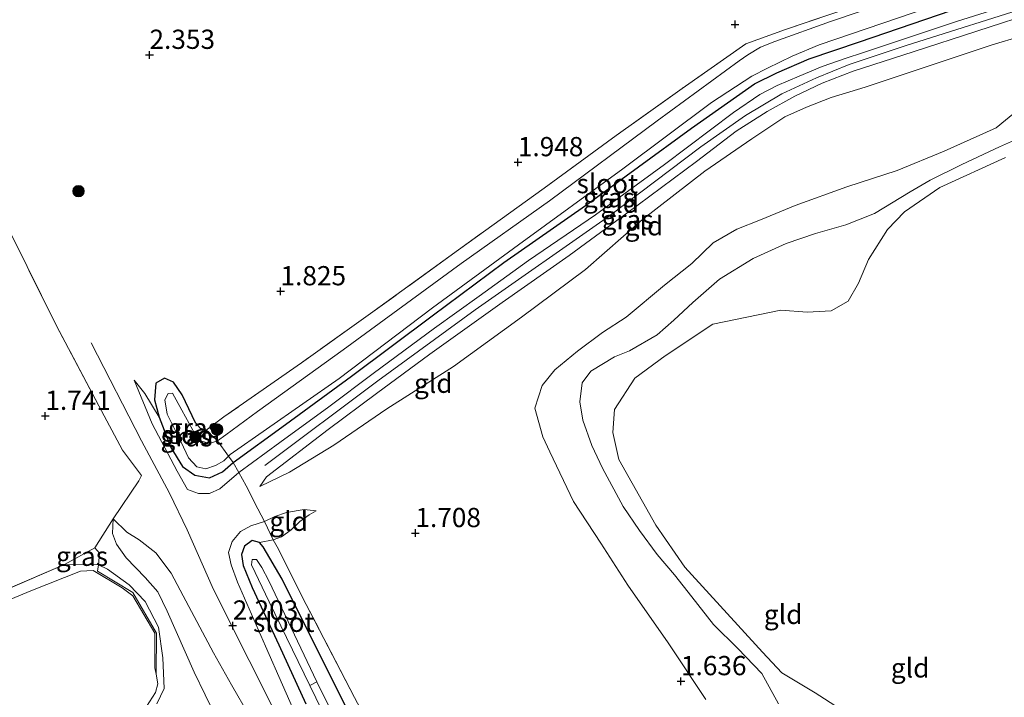
# Model space of a CAD drawing. Units: metres. Extents: x 119992 to 130009, y 424998 to 431251.
# Drawn here: x 121118 to 121246, y 425436 to 425525 of the extents above; entities that cross this region are included whole.
import ezdxf
from ezdxf.enums import TextEntityAlignment as Align

# ---------------------------------------------------------------- set-up
doc = ezdxf.new("R2010")
doc.units = ezdxf.units.M
doc.linetypes.add('IE-TERREINAFSCHEIDING', pattern=[10, 8, -2])
doc.layers.get('0').update_dxf_attribs({"lineweight": 25})
for name, color, linetype, lineweight in [('B-ME-GR-BOOM-S-B1', 93, 'Continuous', 18), ('B-ME-GW-HOOGTEPUNT-S-B1', 10, 'Continuous', 25), ('B-ME-GW-INSTEEKWATERGANG-L-B1', 10, 'Continuous', 25), ('B-ME-GW-KRUINLIJN-L-B1', 93, 'Continuous', 18), ('B-ME-GW-TEENLIJN-L-B1', 93, 'Continuous', 18), ('B-ME-IE-GRASLAND-GV-B6', 93, 'Continuous', 18), ('B-ME-IE-GRONDWERKLIJN-GROND_INGERICHT-GV-B6', 253, 'Continuous', 18), ('B-ME-IE-TERREINAFSCHEIDING-RASTERHEKWERK-L-B1', 8, 'IE-TERREINAFSCHEIDING', 18), ('B-ME-OG-WATER-GV-B6', 153, 'Continuous', 18)]:
    doc.layers.add(name, color=color, linetype=linetype, lineweight=lineweight)
doc.styles.add('NLCS-ISO', font='NLCS-ISO.TTF')

# ---------------------------------------------------------------- blocks, each defined once
blk = doc.blocks.new('boom')
blk.add_hatch(color=256).paths.add_polyline_path([(-0.75, 0, 1), (0.75, 0, 1)])
blk.add_circle((0, 0), 0.75)
blk = doc.blocks.new('hoogtepunt')
for p, q in [((-0.5, 0), (0.5, 0)), ((0, 0.5), (0, -0.5))]:
    blk.add_line(p, q)

msp = doc.modelspace()

# ---------------------------------------------------------------- linework, layer by layer
at = {"layer": 'B-ME-GW-INSTEEKWATERGANG-L-B1'}
for points in [[(121142.38, 425471.14, 1.68), (121141.61, 425471.34, 1.68), (121140.99, 425472.09, 1.66), (121139.26, 425475.7, 1.69), (121138.12, 425477.37, 1.71), (121136.97, 425477.88, 1.72), (121135.84, 425477.23, 1.73), (121135.66, 425475.08, 1.78), (121136.24, 425472.82, 1.85), (121137.79, 425468.85, 1.8), (121139.28, 425466.38, 1.8), (121140.89, 425465.25, 1.8), (121142.81, 425464.94, 1.78), (121144.47, 425465.7, 1.79), (121145.89, 425466.92, 1.81), (121152.66, 425471.86, 1.77), (121161.24, 425478.15, 1.77), (121171.74, 425486.01, 1.76), (121181.07, 425492.93, 1.76), (121191.66, 425500.36, 1.78), (121205.44, 425510.4, 1.81), (121213.65, 425516.17, 1.83), (121216.56, 425517.61, 1.83), (121220.76, 425519.41, 1.88), (121227.28, 425521.65, 1.68), (121240.96, 425526.29, 1.68)], [(121164.77, 425426.77, 1.65), (121158.36, 425439.46, 1.56), (121152.25, 425451.76, 1.51), (121149.76, 425455.95, 1.54), (121149.3, 425456.52, 1.5), (121148.34, 425456.77, 1.51), (121147.36, 425456.05, 1.52), (121146.97, 425454.94, 1.55), (121147.16, 425453.54, 1.58), (121148.34, 425450.68, 1.58), (121151.81, 425443.21, 1.56), (121155.3, 425435.55, 1.56)]]:
    msp.add_polyline3d(points, dxfattribs=at)
at = {"layer": 'B-ME-GW-KRUINLIJN-L-B1'}
for points in [[(121133.01, 425477.64, 2.06), (121135.33, 425471.96, 2.06), (121138.6, 425465.79, 2.12), (121139.96, 425463.41, 2.17), (121141.36, 425462.88, 2.21), (121142.79, 425462.89, 2.22), (121144.13, 425463.47, 2.22), (121146.61, 425465.63, 2.21), (121151.93, 425469.52, 2.24), (121158.32, 425474.15, 2.2), (121164.06, 425478.51, 2.14), (121172.05, 425484.39, 2.15), (121177.86, 425488.53, 2.17), (121184.26, 425493.17, 2.23), (121192.97, 425499.13, 2.17), (121201.94, 425505.67, 2.23), (121210.9, 425512.43, 2.26), (121214.34, 425514.77, 2.29), (121216.59, 425515.93, 2.33), (121219.45, 425517.16, 2.39), (121222.44, 425518.42, 2.4), (121225.55, 425519.5, 2.38), (121227.69, 425520.22, 2.37), (121239.91, 425524.26, 2.24), (121249.83, 425527.45, 2.28)], [(121250.81, 425525.71, 2.35), (121234.27, 425520.34, 2.3), (121226.44, 425517.83, 2.37), (121222.45, 425516.27, 2.36), (121218.86, 425514.55, 2.37), (121215.29, 425512.56, 2.31), (121211.27, 425510.01, 2.28), (121206.11, 425506.05, 2.27), (121198.52, 425500.43, 2.27), (121189.53, 425493.82, 2.23), (121180.83, 425487.71, 2.23), (121171.42, 425481.02, 2.19), (121164.5, 425475.89, 2.21), (121158.22, 425471.21, 2.13), (121150.2, 425465.04, 2.18), (121149.35, 425463.78, 2.13)], [(121250.36, 425526.53, 2.34), (121233.33, 425521.14, 2.33), (121225.93, 425518.66, 2.36), (121221.69, 425516.95, 2.36), (121217.19, 425514.86, 2.4), (121212.45, 425512.03, 2.33), (121206.65, 425507.97, 2.33), (121194.81, 425499.02, 2.3), (121177.31, 425486.78, 2.3), (121164.69, 425477.53, 2.25), (121150.01, 425466.53, 2.27)], [(121247.93, 425512.81, 1.62), (121245.05, 425510.46, 1.59), (121238.3, 425507.43, 1.37), (121232.18, 425504.91, 1.34), (121225.62, 425502.76, 1.3), (121218.91, 425500.35, 1.26), (121214.41, 425498.48, 1.22), (121211.34, 425497.27, 1.23), (121208.26, 425495.5, 1.22), (121205.48, 425492.8, 1.26), (121201.95, 425490, 1.27), (121196.97, 425485.8, 1.37), (121193.88, 425483.82, 1.41), (121190.61, 425481.4, 1.48), (121187.7, 425478.95, 1.52), (121186.05, 425476.93, 1.46), (121185.08, 425474, 1.56), (121186.13, 425470.26, 1.59), (121187.05, 425468.3, 1.6), (121190.13, 425461.84, 1.53), (121193.66, 425456.43, 1.55), (121197.17, 425450.97, 1.56), (121202.43, 425443.48, 1.55), (121207.3, 425436.1, 1.57)], [(121192.43, 425349.06, 2.29), (121188.05, 425357.16, 2.37), (121187.28, 425358.76, 2.38), (121184.19, 425365.2, 2.41), (121178.02, 425377.6, 2.37), (121171.19, 425392.1, 2.42), (121163.26, 425408.79, 2.42), (121152.57, 425431.91, 2.31), (121143.34, 425450.39, 2.17), (121139.88, 425458.17, 2.36), (121137.58, 425462.94, 2.31), (121133.98, 425469.74, 2.11), (121127.43, 425482.46, 2.28)], [(121156.68, 425460.65, 1.8), (121155.09, 425460.8, 1.99), (121152.79, 425460.43, 2.04), (121151.28, 425459.89, 2.05), (121149.95, 425459.25, 2.01), (121148.15, 425458.66, 2.09), (121146.83, 425457.96, 2.13), (121145.74, 425456.66, 2.15), (121145.28, 425455.21, 2.16), (121145.6, 425453.61, 2.14), (121146.43, 425451.36, 2.14), (121150.08, 425443.03, 2.13), (121154.51, 425432.98, 2.14)], [(121130.28, 425459.58, 1.78), (121132.05, 425457.86, 1.9), (121133.67, 425456.86, 1.97), (121135.81, 425455.15, 2.09), (121137.81, 425452.53, 2.2), (121139.37, 425449.58, 2.18), (121143.31, 425442.14, 2.25), (121145.65, 425437.98, 2.24), (121147.97, 425434.01, 2.19), (121151.34, 425426.34, 2.22), (121163.29, 425402.6, 2.4), (121174.32, 425380.48, 2.38)], [(121135.96, 425435.52, 0.92), (121136.9, 425437.54, 1.01), (121136.74, 425441.5, 1.12), (121136.19, 425445.49, 1.1), (121134.42, 425448.84, 1.07), (121132.37, 425451.01, 1.08), (121129.52, 425453.04, 1.11), (121128.36, 425453.62, 1.13), (121123.94, 425453.66, 1.26)]]:
    msp.add_polyline3d(points, dxfattribs=at)
at = {"layer": 'B-ME-GW-TEENLIJN-L-B1'}
for points in [[(121149.35, 425463.78, 2.13), (121153.21, 425465.65, 1.99), (121158.98, 425469.16, 1.85), (121165.87, 425473.89, 1.75), (121174.52, 425479.39, 1.82), (121183.34, 425485.82, 1.82), (121191.69, 425492.01, 1.84), (121199.08, 425498.53, 1.92), (121207.16, 425504.82, 1.95), (121213.29, 425509.02, 1.98), (121217.59, 425511.86, 2.03), (121220.39, 425513.11, 2.08), (121223.58, 425514.41, 2.08), (121228.02, 425515.75, 2.04), (121244.53, 425521.25, 1.98), (121252.07, 425523.5, 1.96)], [(121216.77, 425435.51, 0.83), (121214.57, 425439.48, 0.83), (121211.46, 425442.71, 0.83), (121208.32, 425445.84, 0.83), (121205.47, 425449.46, 0.83), (121203.25, 425452.31, 0.83), (121200.99, 425454.93, 0.83), (121198.71, 425458.06, 0.83), (121196.55, 425461.19, 0.83), (121193.89, 425466.16, 0.83), (121192.48, 425469.13, 0.83), (121191.32, 425472.44, 0.83), (121190.92, 425474.82, 0.83), (121191.24, 425477.26, 0.83), (121192.38, 425478.81, 0.83), (121195.42, 425480.65, 0.83), (121197.37, 425481.45, 0.83), (121200.97, 425483.52, 0.83), (121203.17, 425485.45, 0.83), (121205.64, 425487.74, 0.83), (121209.07, 425490.76, 0.83), (121213.48, 425493.45, 0.83), (121217.77, 425495.4, 0.83), (121221.56, 425496.69, 0.83), (121225.51, 425497.82, 0.83), (121229.24, 425499.31, 0.83), (121233.86, 425502.13, 0.83), (121236.48, 425503.63, 0.83), (121240.58, 425505.66, 0.83), (121245.5, 425507.99, 0.83), (121248.61, 425509.35, 0.83)], [(121136.24, 425472.82, 1.85), (121134.41, 425475.87, 1.92), (121133.01, 425477.64, 2.06)], [(121149.3, 425456.52, 1.5), (121151.09, 425456.87, 1.61), (121152.17, 425457.24, 1.75), (121153.43, 425458.15, 1.78), (121154.56, 425459.24, 1.78), (121155.74, 425460.13, 1.78), (121156.68, 425460.65, 1.8)], [(121130.28, 425459.58, 1.78), (121130.21, 425457.68, 1.52), (121130.73, 425456.31, 1.46), (121131.95, 425454.51, 1.39), (121134.45, 425451.95, 1.34), (121136.09, 425450.09, 1.36), (121137.28, 425447.56, 1.36), (121140.79, 425439.66, 1.39), (121143.67, 425433.76, 1.62), (121146.25, 425432.04, 1.84), (121147.57, 425430.82, 1.84), (121148.78, 425427.43, 1.9), (121149.47, 425424.84, 1.87)]]:
    msp.add_polyline3d(points, dxfattribs=at)
at = {"layer": 'B-ME-IE-GRASLAND-GV-B6'}
for points in [[(121238.31, 425529.32, 1.26), (121223.53, 425524.29, 1.32), (121216.28, 425521.66, 1.34), (121214.43, 425520.92, 1.33), (121212.79, 425519.93, 1.33), (121211.64, 425519.14, 1.33), (121200.99, 425511.34, 1.36), (121187.01, 425500.96, 1.41), (121175.49, 425492.79, 1.31), (121160.17, 425481.58, 1.35), (121149.05, 425473.55, 1.27), (121144.91, 425470.5, 1.26), (121143.86, 425469.75, 1.26), (121142.38, 425471.14, 1.68), (121144.68, 425472.86, 1.72), (121154.77, 425479.9, 1.74), (121163.74, 425486.28, 1.84), (121175.15, 425494.57, 1.86), (121186.29, 425502.58, 1.9), (121195.67, 425509.43, 1.86), (121204.23, 425515.57, 1.81), (121212.49, 425521.39, 1.76), (121217.66, 425523.23, 1.58), (121226.49, 425526.24, 1.55)], [(121240.96, 425526.29, 1.68), (121227.28, 425521.65, 1.68), (121220.76, 425519.41, 1.88), (121216.56, 425517.61, 1.83), (121213.65, 425516.17, 1.83), (121205.44, 425510.4, 1.81), (121191.66, 425500.36, 1.78), (121181.07, 425492.93, 1.76), (121171.74, 425486.01, 1.76), (121161.24, 425478.15, 1.77), (121152.66, 425471.86, 1.77), (121145.89, 425466.92, 1.81), (121145.29, 425467.76, 1.65), (121145.47, 425467.94, 1.43), (121159.64, 425477.83, 1.43), (121171.79, 425487.05, 1.43), (121182.98, 425495.24, 1.41), (121196.51, 425505.1, 1.36), (121208.05, 425513.73, 1.39), (121213.3, 425517.17, 1.35), (121215.31, 425518.19, 1.33), (121218.55, 425519.75, 1.35), (121222.04, 425521.22, 1.31), (121238.45, 425526.82, 1.29)], [(121216.77, 425435.51, 0.83), (121214.57, 425439.48, 0.83), (121211.46, 425442.71, 0.83), (121208.32, 425445.84, 0.83), (121205.47, 425449.46, 0.83), (121203.25, 425452.31, 0.83), (121200.99, 425454.93, 0.83), (121198.71, 425458.06, 0.83), (121196.55, 425461.19, 0.83), (121193.89, 425466.16, 0.83), (121192.48, 425469.13, 0.83), (121191.32, 425472.44, 0.83), (121190.92, 425474.82, 0.83), (121191.24, 425477.26, 0.83), (121192.38, 425478.81, 0.83), (121195.42, 425480.65, 0.83), (121197.37, 425481.45, 0.83), (121200.97, 425483.52, 0.83), (121203.17, 425485.45, 0.83), (121205.64, 425487.74, 0.83), (121209.07, 425490.76, 0.83), (121213.48, 425493.45, 0.83), (121217.77, 425495.4, 0.83), (121221.56, 425496.69, 0.83), (121225.51, 425497.82, 0.83), (121229.24, 425499.31, 0.83), (121233.86, 425502.13, 0.83), (121236.48, 425503.63, 0.83), (121240.58, 425505.66, 0.83), (121245.5, 425507.99, 0.83), (121248.61, 425509.35, 0.83)], [(121246.24, 425506.59, 0.83), (121237.72, 425502.7, 0.83), (121233.14, 425499.53, 0.83), (121230.93, 425497.24, 0.83), (121228.44, 425493.34, 0.83), (121227.17, 425490.26, 0.83), (121225.81, 425487.89, 0.83), (121223.6, 425486.64, 0.83), (121220.47, 425486.48, 0.83), (121217.08, 425486.73, 0.83), (121208.2, 425484.91, 0.83), (121202.03, 425480.77, 0.83), (121198.07, 425477.87, 0.83), (121195.42, 425473.83, 0.83), (121195.22, 425470.84, 0.83), (121196, 425467.31, 0.83), (121200.81, 425458.75, 0.83), (121204.57, 425453.3, 0.83), (121214.68, 425442.26, 0.83), (121217.19, 425439.55, 0.83), (121221.51, 425436.95, 0.83), (121224.7, 425434.9, 0.83)], [(121146.61, 425465.63, 2.21), (121144.13, 425463.47, 2.22), (121142.79, 425462.89, 2.22), (121141.36, 425462.88, 2.21), (121139.96, 425463.41, 2.17), (121138.6, 425465.79, 2.12), (121135.33, 425471.96, 2.06), (121133.01, 425477.64, 2.06), (121134.41, 425475.87, 1.92), (121136.24, 425472.82, 1.85), (121137.79, 425468.85, 1.8), (121139.28, 425466.38, 1.8), (121140.89, 425465.25, 1.8), (121142.81, 425464.94, 1.78), (121144.47, 425465.7, 1.79), (121145.89, 425466.92, 1.81), (121146.61, 425465.63, 2.21)], [(121136.24, 425472.82, 1.85), (121135.66, 425475.08, 1.78), (121135.84, 425477.23, 1.73), (121136.97, 425477.88, 1.72), (121138.12, 425477.37, 1.71), (121139.26, 425475.7, 1.69), (121140.99, 425472.09, 1.66), (121141.61, 425471.34, 1.68), (121142.38, 425471.14, 1.68), (121143.86, 425469.75, 1.26), (121142.78, 425469.4, 1.26), (121141.67, 425469.72, 1.26), (121141.12, 425470.27, 1.3), (121139.21, 425473.73, 1.34), (121138.01, 425475.94, 1.48), (121137.42, 425475.9, 1.49), (121136.98, 425475.08, 1.49), (121137.31, 425473.21, 1.46), (121139.12, 425469.57, 1.4), (121140.09, 425467.51, 1.4), (121141.17, 425466.34, 1.37), (121142.31, 425466.08, 1.4), (121143.59, 425466.53, 1.41), (121144.67, 425467.15, 1.43), (121145.29, 425467.76, 1.65), (121145.89, 425466.92, 1.81), (121144.47, 425465.7, 1.79), (121142.81, 425464.94, 1.78), (121140.89, 425465.25, 1.8), (121139.28, 425466.38, 1.8), (121137.79, 425468.85, 1.8), (121136.24, 425472.82, 1.85)], [(121135.96, 425435.52, 0.92), (121136.9, 425437.54, 1.01), (121136.74, 425441.5, 1.12), (121136.19, 425445.49, 1.1), (121134.42, 425448.84, 1.07), (121132.37, 425451.01, 1.08), (121129.52, 425453.04, 1.11), (121128.36, 425453.62, 1.13), (121128.52, 425455.11, 1.24), (121127.91, 425455.81, 1.39), (121130.28, 425459.58, 1.78), (121130.21, 425457.68, 1.52), (121130.73, 425456.31, 1.46), (121131.95, 425454.51, 1.39), (121134.45, 425451.95, 1.34), (121136.09, 425450.09, 1.36), (121137.28, 425447.56, 1.36), (121140.79, 425439.66, 1.39), (121143.67, 425433.76, 1.62)], [(121154.51, 425432.98, 2.14), (121150.08, 425443.03, 2.13), (121146.43, 425451.36, 2.14), (121145.6, 425453.61, 2.14), (121145.28, 425455.21, 2.16), (121145.74, 425456.66, 2.15), (121146.83, 425457.96, 2.13), (121148.15, 425458.66, 2.09), (121149.95, 425459.25, 2.01)], [(121149.95, 425459.25, 2.01), (121151.09, 425456.87, 1.61), (121149.3, 425456.52, 1.5), (121148.34, 425456.77, 1.51), (121147.36, 425456.05, 1.52), (121146.97, 425454.94, 1.55), (121147.16, 425453.54, 1.58), (121148.34, 425450.68, 1.58), (121151.81, 425443.21, 1.56), (121155.3, 425435.55, 1.56)], [(121155.3, 425435.55, 1.56), (121151.81, 425443.21, 1.56), (121148.34, 425450.68, 1.58), (121147.16, 425453.54, 1.58), (121146.97, 425454.94, 1.55), (121147.36, 425456.05, 1.52), (121148.34, 425456.77, 1.51), (121149.3, 425456.52, 1.5)], [(121149.3, 425456.52, 1.5), (121151.09, 425456.87, 1.61), (121151.58, 425455.94, 1.62), (121155.37, 425448.46, 1.65), (121161.66, 425436.36, 1.71)], [(121164.77, 425426.77, 1.65), (121158.36, 425439.46, 1.56), (121152.25, 425451.76, 1.51), (121149.76, 425455.95, 1.54), (121149.3, 425456.52, 1.5)], [(121149.3, 425456.52, 1.5), (121149.76, 425455.95, 1.54), (121152.25, 425451.76, 1.51), (121158.36, 425439.46, 1.56), (121164.77, 425426.77, 1.65)], [(121128.36, 425453.62, 1.13), (121123.94, 425453.66, 1.26), (121127.91, 425455.81, 1.39), (121128.52, 425455.11, 1.24), (121128.36, 425453.62, 1.13)], [(121165.37, 425421.07, 0.83), (121156.76, 425438.39, 0.83), (121150.5, 425451.51, 1.05), (121149.59, 425453.24, 1.07), (121148.92, 425454.28, 1.09), (121148.35, 425454.32, 1.14), (121148.24, 425453.6, 1.09), (121150.57, 425448.78, 1.03), (121155.82, 425437.91, 0.83), (121162.11, 425424.98, 0.83)], [(121108.77, 425447.09, 1.47), (121123.94, 425453.66, 1.26), (121128.36, 425453.62, 1.13)], [(121128.36, 425453.62, 1.13), (121128.25, 425452.8, 0.85), (121132.85, 425450.03, 0.85), (121135.91, 425444.73, 0.86), (121135.85, 425439.37, 0.73), (121135.7, 425440.21, 0.73), (121135.69, 425444.73, 0.73), (121132.82, 425449.59, 0.73), (121131.44, 425450.6, 0.73), (121127.67, 425452.87, 0.73), (121126.02, 425452.79, 0.73), (121119.58, 425450.22, 0.73), (121109.06, 425445.86, 0.73)], [(121134.59, 425435.17, 0.73), (121135.8, 425437.01, 0.73), (121136.07, 425438.13, 0.73), (121135.85, 425439.37, 0.73), (121135.91, 425444.73, 0.86), (121132.85, 425450.03, 0.85), (121128.25, 425452.8, 0.85), (121128.36, 425453.62, 1.13), (121129.52, 425453.04, 1.11), (121132.37, 425451.01, 1.08), (121134.42, 425448.84, 1.07), (121136.19, 425445.49, 1.1), (121136.74, 425441.5, 1.12), (121136.9, 425437.54, 1.01), (121135.96, 425435.52, 0.92)]]:
    msp.add_polyline3d(points, dxfattribs=at)
at = {"layer": 'B-ME-IE-GRONDWERKLIJN-GROND_INGERICHT-GV-B6'}
for points in [[(121249.83, 425527.45, 2.28), (121239.91, 425524.26, 2.24), (121227.69, 425520.22, 2.37), (121225.55, 425519.5, 2.38), (121222.44, 425518.42, 2.4), (121219.45, 425517.16, 2.39), (121216.59, 425515.93, 2.33), (121214.34, 425514.77, 2.29), (121210.9, 425512.43, 2.26), (121201.94, 425505.67, 2.23), (121192.97, 425499.13, 2.17), (121184.26, 425493.17, 2.23), (121177.86, 425488.53, 2.17), (121172.05, 425484.39, 2.15), (121164.06, 425478.51, 2.14), (121158.32, 425474.15, 2.2), (121151.93, 425469.52, 2.24), (121146.61, 425465.63, 2.21), (121145.89, 425466.92, 1.81), (121152.66, 425471.86, 1.77), (121161.24, 425478.15, 1.77), (121171.74, 425486.01, 1.76), (121181.07, 425492.93, 1.76), (121191.66, 425500.36, 1.78), (121205.44, 425510.4, 1.81), (121213.65, 425516.17, 1.83), (121216.56, 425517.61, 1.83), (121220.76, 425519.41, 1.88), (121227.28, 425521.65, 1.68), (121240.96, 425526.29, 1.68)], [(121161.66, 425436.36, 1.71), (121155.37, 425448.46, 1.65), (121151.58, 425455.94, 1.62), (121151.09, 425456.87, 1.61), (121152.17, 425457.24, 1.75), (121153.43, 425458.15, 1.78), (121154.56, 425459.24, 1.78), (121155.74, 425460.13, 1.78), (121156.68, 425460.65, 1.8), (121155.09, 425460.8, 1.99), (121152.79, 425460.43, 2.04), (121151.28, 425459.89, 2.05), (121149.95, 425459.25, 2.01), (121149.09, 425460.89, 2.12), (121147.55, 425463.89, 2.21), (121146.61, 425465.63, 2.21), (121151.93, 425469.52, 2.24), (121158.32, 425474.15, 2.2), (121164.06, 425478.51, 2.14), (121172.05, 425484.39, 2.15), (121177.86, 425488.53, 2.17), (121184.26, 425493.17, 2.23), (121192.97, 425499.13, 2.17), (121201.94, 425505.67, 2.23), (121210.9, 425512.43, 2.26), (121214.34, 425514.77, 2.29), (121216.59, 425515.93, 2.33), (121219.45, 425517.16, 2.39), (121222.44, 425518.42, 2.4), (121225.55, 425519.5, 2.38), (121227.69, 425520.22, 2.37), (121239.91, 425524.26, 2.24), (121249.83, 425527.45, 2.28)], [(121226.49, 425526.24, 1.55), (121217.66, 425523.23, 1.58), (121212.49, 425521.39, 1.76), (121204.23, 425515.57, 1.81), (121195.67, 425509.43, 1.86), (121186.29, 425502.58, 1.9), (121175.15, 425494.57, 1.86), (121163.74, 425486.28, 1.84), (121154.77, 425479.9, 1.74), (121144.68, 425472.86, 1.72), (121142.38, 425471.14, 1.68), (121141.61, 425471.34, 1.68), (121140.99, 425472.09, 1.66), (121139.26, 425475.7, 1.69), (121138.12, 425477.37, 1.71), (121136.97, 425477.88, 1.72), (121135.84, 425477.23, 1.73), (121135.66, 425475.08, 1.78), (121136.24, 425472.82, 1.85), (121134.41, 425475.87, 1.92), (121133.01, 425477.64, 2.06), (121135.33, 425471.96, 2.06), (121138.6, 425465.79, 2.12), (121139.96, 425463.41, 2.17), (121141.36, 425462.88, 2.21), (121142.79, 425462.89, 2.22), (121144.13, 425463.47, 2.22), (121146.61, 425465.63, 2.21), (121147.55, 425463.89, 2.21), (121149.09, 425460.89, 2.12), (121149.95, 425459.25, 2.01), (121148.15, 425458.66, 2.09), (121146.83, 425457.96, 2.13), (121145.74, 425456.66, 2.15), (121145.28, 425455.21, 2.16), (121145.6, 425453.61, 2.14), (121146.43, 425451.36, 2.14), (121150.08, 425443.03, 2.13), (121154.51, 425432.98, 2.14)], [(121252.07, 425523.5, 1.96), (121244.53, 425521.25, 1.98), (121228.02, 425515.75, 2.04), (121223.58, 425514.41, 2.08), (121220.39, 425513.11, 2.08), (121217.59, 425511.86, 2.03), (121213.29, 425509.02, 1.98), (121207.16, 425504.82, 1.95), (121199.08, 425498.53, 1.92), (121191.69, 425492.01, 1.84), (121183.34, 425485.82, 1.82), (121174.52, 425479.39, 1.82), (121165.87, 425473.89, 1.75), (121158.98, 425469.16, 1.85), (121153.21, 425465.65, 1.99), (121149.35, 425463.78, 2.13), (121150.2, 425465.04, 2.18), (121158.22, 425471.21, 2.13), (121164.5, 425475.89, 2.21), (121171.42, 425481.02, 2.19), (121180.83, 425487.71, 2.23), (121189.53, 425493.82, 2.23), (121198.52, 425500.43, 2.27), (121206.11, 425506.05, 2.27), (121211.27, 425510.01, 2.28), (121215.29, 425512.56, 2.31), (121218.86, 425514.55, 2.37), (121222.45, 425516.27, 2.36), (121226.44, 425517.83, 2.37), (121234.27, 425520.34, 2.3), (121250.81, 425525.71, 2.35)], [(121250.81, 425525.71, 2.35), (121234.27, 425520.34, 2.3), (121226.44, 425517.83, 2.37), (121222.45, 425516.27, 2.36), (121218.86, 425514.55, 2.37), (121215.29, 425512.56, 2.31), (121211.27, 425510.01, 2.28), (121206.11, 425506.05, 2.27), (121198.52, 425500.43, 2.27), (121189.53, 425493.82, 2.23), (121180.83, 425487.71, 2.23), (121171.42, 425481.02, 2.19), (121164.5, 425475.89, 2.21), (121158.22, 425471.21, 2.13), (121150.2, 425465.04, 2.18), (121149.35, 425463.78, 2.13), (121153.21, 425465.65, 1.99), (121158.98, 425469.16, 1.85), (121165.87, 425473.89, 1.75), (121174.52, 425479.39, 1.82), (121183.34, 425485.82, 1.82), (121191.69, 425492.01, 1.84), (121199.08, 425498.53, 1.92), (121207.16, 425504.82, 1.95), (121213.29, 425509.02, 1.98), (121217.59, 425511.86, 2.03), (121220.39, 425513.11, 2.08), (121223.58, 425514.41, 2.08), (121228.02, 425515.75, 2.04), (121244.53, 425521.25, 1.98), (121252.07, 425523.5, 1.96)], [(121247.93, 425512.81, 1.62), (121245.05, 425510.46, 1.59), (121238.3, 425507.43, 1.37), (121232.18, 425504.91, 1.34), (121225.62, 425502.76, 1.3), (121218.91, 425500.35, 1.26), (121214.41, 425498.48, 1.22), (121211.34, 425497.27, 1.23), (121208.26, 425495.5, 1.22), (121205.48, 425492.8, 1.26), (121201.95, 425490, 1.27), (121196.97, 425485.8, 1.37), (121193.88, 425483.82, 1.41), (121190.61, 425481.4, 1.48), (121187.7, 425478.95, 1.52), (121186.05, 425476.93, 1.46), (121185.08, 425474, 1.56), (121186.13, 425470.26, 1.59), (121187.05, 425468.3, 1.6), (121190.13, 425461.84, 1.53), (121193.66, 425456.43, 1.55), (121197.17, 425450.97, 1.56), (121202.43, 425443.48, 1.55), (121207.3, 425436.1, 1.57)], [(121207.3, 425436.1, 1.57), (121202.43, 425443.48, 1.55), (121197.17, 425450.97, 1.56), (121193.66, 425456.43, 1.55), (121190.13, 425461.84, 1.53), (121187.05, 425468.3, 1.6), (121186.13, 425470.26, 1.59), (121185.08, 425474, 1.56), (121186.05, 425476.93, 1.46), (121187.7, 425478.95, 1.52), (121190.61, 425481.4, 1.48), (121193.88, 425483.82, 1.41), (121196.97, 425485.8, 1.37), (121201.95, 425490, 1.27), (121205.48, 425492.8, 1.26), (121208.26, 425495.5, 1.22), (121211.34, 425497.27, 1.23), (121214.41, 425498.48, 1.22), (121218.91, 425500.35, 1.26), (121225.62, 425502.76, 1.3), (121232.18, 425504.91, 1.34), (121238.3, 425507.43, 1.37), (121245.05, 425510.46, 1.59), (121247.93, 425512.81, 1.62)], [(121248.61, 425509.35, 0.83), (121245.5, 425507.99, 0.83), (121240.58, 425505.66, 0.83), (121236.48, 425503.63, 0.83), (121233.86, 425502.13, 0.83), (121229.24, 425499.31, 0.83), (121225.51, 425497.82, 0.83), (121221.56, 425496.69, 0.83), (121217.77, 425495.4, 0.83), (121213.48, 425493.45, 0.83), (121209.07, 425490.76, 0.83), (121205.64, 425487.74, 0.83), (121203.17, 425485.45, 0.83), (121200.97, 425483.52, 0.83), (121197.37, 425481.45, 0.83), (121195.42, 425480.65, 0.83), (121192.38, 425478.81, 0.83), (121191.24, 425477.26, 0.83), (121190.92, 425474.82, 0.83), (121191.32, 425472.44, 0.83), (121192.48, 425469.13, 0.83), (121193.89, 425466.16, 0.83), (121196.55, 425461.19, 0.83), (121198.71, 425458.06, 0.83), (121200.99, 425454.93, 0.83), (121203.25, 425452.31, 0.83), (121205.47, 425449.46, 0.83), (121208.32, 425445.84, 0.83), (121211.46, 425442.71, 0.83), (121214.57, 425439.48, 0.83), (121216.77, 425435.51, 0.83)], [(121116.08, 425498.53, 2.42), (121119.1, 425492.4, 2.2), (121122.88, 425484.77, 2.19), (121128.41, 425474.28, 2.2), (121131.48, 425468.52, 2.04), (121133.98, 425465.21, 2.01), (121133.62, 425464.55, 1.72), (121130.28, 425459.58, 1.78), (121127.91, 425455.81, 1.39), (121123.94, 425453.66, 1.26), (121108.77, 425447.09, 1.47)], [(121147.97, 425434.01, 2.19), (121145.65, 425437.98, 2.24), (121143.31, 425442.14, 2.25), (121139.37, 425449.58, 2.18), (121137.81, 425452.53, 2.2), (121135.81, 425455.15, 2.09), (121133.67, 425456.86, 1.97), (121132.05, 425457.86, 1.9), (121130.28, 425459.58, 1.78), (121133.62, 425464.55, 1.72), (121133.98, 425465.21, 2.01), (121131.48, 425468.52, 2.04), (121128.41, 425474.28, 2.2), (121122.88, 425484.77, 2.19), (121119.1, 425492.4, 2.2), (121116.08, 425498.53, 2.42)], [(121149.95, 425459.25, 2.01), (121151.28, 425459.89, 2.05), (121152.79, 425460.43, 2.04), (121155.09, 425460.8, 1.99), (121156.68, 425460.65, 1.8), (121155.74, 425460.13, 1.78), (121154.56, 425459.24, 1.78), (121153.43, 425458.15, 1.78), (121152.17, 425457.24, 1.75), (121151.09, 425456.87, 1.61), (121149.95, 425459.25, 2.01)], [(121143.67, 425433.76, 1.62), (121140.79, 425439.66, 1.39), (121137.28, 425447.56, 1.36), (121136.09, 425450.09, 1.36), (121134.45, 425451.95, 1.34), (121131.95, 425454.51, 1.39), (121130.73, 425456.31, 1.46), (121130.21, 425457.68, 1.52), (121130.28, 425459.58, 1.78), (121132.05, 425457.86, 1.9), (121133.67, 425456.86, 1.97), (121135.81, 425455.15, 2.09), (121137.81, 425452.53, 2.2), (121139.37, 425449.58, 2.18), (121143.31, 425442.14, 2.25), (121145.65, 425437.98, 2.24), (121147.97, 425434.01, 2.19)]]:
    msp.add_polyline3d(points, dxfattribs=at)
at = {"layer": 'B-ME-IE-TERREINAFSCHEIDING-RASTERHEKWERK-L-B1'}
for points in [[(121246.72, 425532.97, 1.67), (121239.81, 425530.71, 1.47), (121226.49, 425526.24, 1.55), (121217.66, 425523.23, 1.58), (121212.49, 425521.39, 1.76), (121204.23, 425515.57, 1.81), (121195.67, 425509.43, 1.86), (121186.29, 425502.58, 1.9), (121175.15, 425494.57, 1.86), (121163.74, 425486.28, 1.84), (121154.77, 425479.9, 1.74), (121144.68, 425472.86, 1.72), (121142.38, 425471.14, 1.68)], [(121119.1, 425492.4, 2.2), (121116.08, 425498.53, 2.42), (121112.12, 425505.39, 2.4), (121108.12, 425513.13, 2.39), (121104.41, 425520.77, 2.36)], [(121133.98, 425465.21, 2.01), (121131.48, 425468.52, 2.04), (121128.41, 425474.28, 2.2), (121122.88, 425484.77, 2.19), (121119.1, 425492.4, 2.2)], [(121146.61, 425465.63, 2.21), (121145.89, 425466.92, 1.81), (121145.29, 425467.76, 1.65), (121143.86, 425469.75, 1.26), (121142.38, 425471.14, 1.68)], [(121133.98, 425465.21, 2.01), (121133.62, 425464.55, 1.72), (121130.28, 425459.58, 1.78)], [(121203.02, 425352.23, 1.52), (121203.3, 425352.84, 1.53), (121198.57, 425362.1, 1.55), (121193.57, 425372.03, 1.57), (121187.67, 425383.65, 1.5), (121181.82, 425395.94, 1.61), (121177.27, 425405.37, 1.61), (121171.97, 425415.83, 1.67), (121166.97, 425425.98, 1.68), (121161.66, 425436.36, 1.71), (121155.37, 425448.46, 1.65), (121151.58, 425455.94, 1.62), (121151.09, 425456.87, 1.61), (121149.95, 425459.25, 2.01), (121149.09, 425460.89, 2.12), (121147.55, 425463.89, 2.21), (121146.61, 425465.63, 2.21)], [(121130.28, 425459.58, 1.78), (121127.91, 425455.81, 1.39), (121123.94, 425453.66, 1.26)], [(121127.91, 425455.81, 1.39), (121128.52, 425455.11, 1.24), (121128.36, 425453.62, 1.13), (121128.25, 425452.8, 0.85), (121132.85, 425450.03, 0.85), (121135.91, 425444.73, 0.86), (121135.85, 425439.37, 0.73)], [(121123.94, 425453.66, 1.26), (121108.77, 425447.09, 1.47), (121084.03, 425435.83, 1.41), (121056.44, 425424.64, 1.36), (121033.07, 425414.72, 1.42), (121022.56, 425410.56, 1.4), (121017.42, 425408.62, 1.23), (121011.39, 425405.93, 1.35), (121001.62, 425402.18, 1.45), (120989.3, 425396.83, 1.41), (120969.85, 425388.68, 1.35), (120952.54, 425380.69, 1.34), (120936.81, 425374.08, 1.35), (120919.92, 425366.7, 1.39), (120899.8, 425357.6, 1.51)]]:
    msp.add_polyline3d(points, dxfattribs=at)
at = {"layer": 'B-ME-OG-WATER-GV-B6'}
for points in [[(121238.45, 425526.82, 1.29), (121222.04, 425521.22, 1.31), (121218.55, 425519.75, 1.35), (121215.31, 425518.19, 1.33), (121213.3, 425517.17, 1.35), (121208.05, 425513.73, 1.39), (121196.51, 425505.1, 1.36), (121182.98, 425495.24, 1.41), (121171.79, 425487.05, 1.43), (121159.64, 425477.83, 1.43), (121145.47, 425467.94, 1.43), (121145.29, 425467.76, 1.65), (121143.86, 425469.75, 1.26), (121144.91, 425470.5, 1.26), (121149.05, 425473.55, 1.27), (121160.17, 425481.58, 1.35), (121175.49, 425492.79, 1.31), (121187.01, 425500.96, 1.41), (121200.99, 425511.34, 1.36), (121211.64, 425519.14, 1.33), (121212.79, 425519.93, 1.33), (121214.43, 425520.92, 1.33), (121216.28, 425521.66, 1.34), (121223.53, 425524.29, 1.32), (121238.31, 425529.32, 1.26)], [(121224.7, 425434.9, 0.83), (121221.51, 425436.95, 0.83), (121217.19, 425439.55, 0.83), (121214.68, 425442.26, 0.83), (121204.57, 425453.3, 0.83), (121200.81, 425458.75, 0.83), (121196, 425467.31, 0.83), (121195.22, 425470.84, 0.83), (121195.42, 425473.83, 0.83), (121198.07, 425477.87, 0.83), (121202.03, 425480.77, 0.83), (121208.2, 425484.91, 0.83), (121217.08, 425486.73, 0.83), (121220.47, 425486.48, 0.83), (121223.6, 425486.64, 0.83), (121225.81, 425487.89, 0.83), (121227.17, 425490.26, 0.83), (121228.44, 425493.34, 0.83), (121230.93, 425497.24, 0.83), (121233.14, 425499.53, 0.83), (121237.72, 425502.7, 0.83), (121246.24, 425506.59, 0.83)], [(121143.86, 425469.75, 1.26), (121145.29, 425467.76, 1.65), (121144.67, 425467.15, 1.43), (121143.59, 425466.53, 1.41), (121142.31, 425466.08, 1.4), (121141.17, 425466.34, 1.37), (121140.09, 425467.51, 1.4), (121139.12, 425469.57, 1.4), (121137.31, 425473.21, 1.46), (121136.98, 425475.08, 1.49), (121137.42, 425475.9, 1.49), (121138.01, 425475.94, 1.48), (121139.21, 425473.73, 1.34), (121141.12, 425470.27, 1.3), (121141.67, 425469.72, 1.26), (121142.78, 425469.4, 1.26), (121143.86, 425469.75, 1.26)], [(121155.82, 425437.91, 0.83), (121150.57, 425448.78, 1.03), (121148.24, 425453.6, 1.09), (121148.35, 425454.32, 1.14), (121148.92, 425454.28, 1.09), (121149.59, 425453.24, 1.07), (121150.5, 425451.51, 1.05), (121156.76, 425438.39, 0.83), (121155.82, 425437.91, 0.83)], [(121109.06, 425445.86, 0.73), (121119.58, 425450.22, 0.73), (121126.02, 425452.79, 0.73), (121127.67, 425452.87, 0.73), (121131.44, 425450.6, 0.73), (121132.82, 425449.59, 0.73), (121135.69, 425444.73, 0.73), (121135.7, 425440.21, 0.73), (121135.85, 425439.37, 0.73)], [(121135.85, 425439.37, 0.73), (121136.07, 425438.13, 0.73), (121135.8, 425437.01, 0.73), (121134.59, 425435.17, 0.73), (121132.63, 425433.59, 0.73), (121130.98, 425431.9, 0.73), (121129.85, 425429.54, 0.73), (121129.27, 425427.3, 0.73), (121127.73, 425424.82, 0.73), (121126.01, 425423, 0.73), (121124.46, 425420.61, 0.73), (121124.2, 425418.97, 0.73), (121124.9, 425417.53, 0.73), (121125.56, 425417.02, 0.73), (121127.33, 425417.03, 0.73), (121129.47, 425418.13, 0.73), (121126.95, 425415.94, 0.73), (121124.04, 425414.63, 0.73), (121120.8, 425413.46, 0.73), (121118.27, 425412.87, 0.73), (121116.36, 425412.8, 0.73)], [(121198.95, 425351.48, 0.83), (121197.1, 425353.28, 0.83), (121195.45, 425355.63, 0.83), (121192.87, 425360.28, 0.83), (121189.53, 425367.23, 0.83), (121184.92, 425376.33, 0.83), (121180.84, 425385.53, 0.83), (121176.93, 425394.65, 0.83), (121169.62, 425409.35, 0.83), (121162.11, 425424.98, 0.83), (121155.82, 425437.91, 0.83), (121156.76, 425438.39, 0.83), (121165.37, 425421.07, 0.83), (121174.49, 425402.68, 0.83), (121180.66, 425390.08, 0.83), (121186.77, 425376.88, 0.83), (121192.11, 425366.15, 0.83), (121195.55, 425358.51, 0.83), (121196.46, 425356.8, 0.83), (121197.78, 425354.84, 0.83), (121199.11, 425353.4, 0.83), (121200.65, 425352.07, 0.83), (121198.95, 425351.48, 0.83)]]:
    msp.add_polyline3d(points, dxfattribs=at)

# ---------------------------------------------------------------- block references
at = {"layer": 'B-ME-GR-BOOM-S-B1', "rotation": 90}
for p in [(121125.77, 425502.21, 2.13), (121143.78, 425471.21, 1.63), (121140.98, 425470.23, 1.43)]:
    msp.add_blockref('boom', p, dxfattribs=at)
at = {"layer": 'B-ME-GW-HOOGTEPUNT-S-B1', "rotation": 90}
for p in [(121211.12, 425523.89, 1.83), (121211.12, 425523.89, 1.83), (121135, 425519.93, 2.35), (121135, 425519.93, 2.35), (121182.88, 425505.97, 1.95), (121182.88, 425505.97, 1.95), (121152.03, 425489.18, 1.83), (121152.03, 425489.18, 1.83), (121121.46, 425472.98, 1.74), (121121.46, 425472.98, 1.74), (121169.56, 425457.73, 1.71), (121169.56, 425457.73, 1.71), (121145.82, 425445.7, 2.2), (121145.82, 425445.7, 2.2), (121204.08, 425438.47, 1.64), (121204.08, 425438.47, 1.64)]:
    msp.add_blockref('hoogtepunt', p, dxfattribs=at)

# ---------------------------------------------------------------- texts
at = {"layer": 'B-ME-GW-HOOGTEPUNT-S-B1', "ltscale": 0.2, "style": 'NLCS-ISO'}
for s, p in [('2.353', (121135, 425519.93, 2.35)), ('2.353', (121135, 425519.93, 2.35)), ('1.948', (121182.88, 425505.97, 1.95)), ('1.948', (121182.88, 425505.97, 1.95)), ('1.825', (121152.03, 425489.18, 1.83)), ('1.825', (121152.03, 425489.18, 1.83)), ('1.741', (121121.46, 425472.98, 1.74)), ('1.741', (121121.46, 425472.98, 1.74)), ('1.708', (121169.56, 425457.73, 1.71)), ('1.708', (121169.56, 425457.73, 1.71)), ('2.203', (121145.82, 425445.7, 2.2)), ('2.203', (121145.82, 425445.7, 2.2)), ('1.636', (121204.08, 425438.47, 1.64)), ('1.636', (121204.08, 425438.47, 1.64))]:
    msp.add_text(s, height=2.5, dxfattribs=at).set_placement(p, align=Align.BOTTOM_LEFT)
at = {"layer": 'B-ME-IE-GRASLAND-GV-B6', "ltscale": 0.2, "style": 'NLCS-ISO'}
for p in [(121194.73, 425501.36), (121197.14, 425498.49), (121140.78, 425471.41), (121139.81, 425470.26), (121126.23, 425454.72)]:
    msp.add_text('gras', height=2.5, dxfattribs=at).set_placement(p, align=Align.MIDDLE_CENTER)
at = {"layer": 'B-ME-IE-GRONDWERKLIJN-GROND_INGERICHT-GV-B6', "ltscale": 0.2, "style": 'NLCS-ISO'}
for p in [(121196.12, 425500.64), (121199.27, 425497.7), (121171.89, 425477.22), (121153.09, 425459.27), (121217.36, 425447.16), (121233.87, 425440.2)]:
    msp.add_text('gld', height=2.5, dxfattribs=at).set_placement(p, align=Align.MIDDLE_CENTER)
at = {"layer": 'B-ME-OG-WATER-GV-B6', "ltscale": 0.2, "style": 'NLCS-ISO'}
for p in [(121194.5, 425503.19), (121140.53, 425470.51), (121152.45, 425446.13)]:
    msp.add_text('sloot', height=2.5, dxfattribs=at).set_placement(p, align=Align.MIDDLE_CENTER)

doc.saveas('drawing.dxf')
